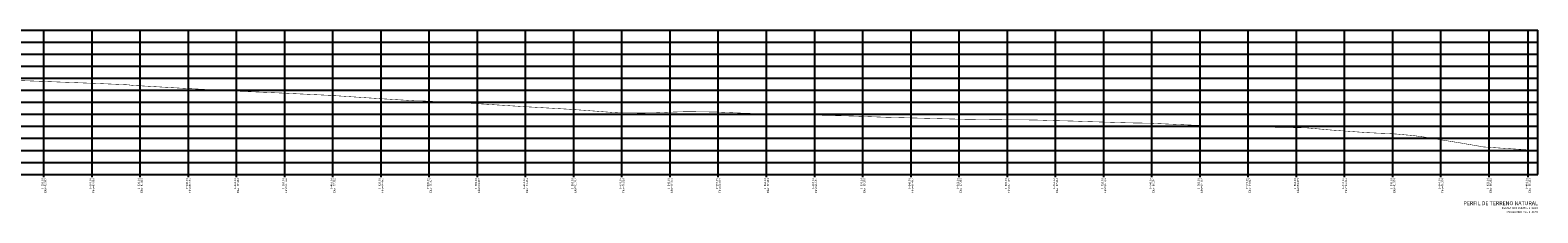
# Model space of a CAD drawing. Units: millimetres. Extents: x 2355 to 3672, y 1764 to 2416.
# Drawn here: x 3046 to 3672, y 1929 to 2005 of the extents above; entities that cross this region are included whole.
import ezdxf
from ezdxf.enums import TextEntityAlignment as Align

# ---------------------------------------------------------------- set-up
doc = ezdxf.new("R2010")
doc.units = ezdxf.units.MM
doc.linetypes.add('SECCION1', pattern=[0.895, 0.45, -0.095, 0.08, -0.095, 0.08, -0.095])
for name, color, linetype in [('CVL_PERF', 2, 'SECCION1'), ('CVL_PERF_CUAD', 1, 'Continuous'), ('CVL_PERF_RET', 8, 'Continuous'), ('CVL_PERF_TX', 2, 'Continuous')]:
    doc.layers.add(name, color=color, linetype=linetype)
doc.styles.add('HUECA1', font='hueca1.shx')
doc.styles.add('MONOTXT4', font='MONOTXT4.shx')

msp = doc.modelspace()

# ---------------------------------------------------------------- linework, layer by layer
at = {"layer": 'CVL_PERF', "color": 7, "linetype": 'SECCION1', "ltscale": 5, "const_width": 0.2, "flags": 128}
msp.add_lwpolyline([(2771.4875, 2000.5095), (2773.9495, 2000.2098), (2774.6441, 2000.1709), (2781.9846, 1999.6619), (2785.475, 1999.4284), (2787.811, 1999.3189), (2797.6089, 1998.8853), (2804.8834, 1998.6161), (2811.7547, 1998.5332), (2814.5855, 1998.4989), (2823.6433, 1998.4045), (2831.3163, 1998.2727), (2841.4086, 1998.0588), (2850.6201, 1997.3134), (2864.6254, 1996.1555), (2870.3998, 1995.6499), (2889.5494, 1993.9656), (2918.1119, 1991.4591), (2925.4367, 1990.9284), (2933.3425, 1990.3583), (2948.2137, 1989.2748), (2951.3627, 1988.9246), (2953.2, 1988.7941), (2959.642, 1988.4164), (2963.6997, 1988.1159), (2972.4696, 1987.6002), (2981.123, 1987.0545), (2983.8851, 1986.8755), (2997.0792, 1986.2383), (3013.8997, 1985.4677), (3032.4892, 1984.6859), (3038.0461, 1984.4524), (3064.3817, 1983.4578), (3074.1983, 1983.0821), (3086.4502, 1982.5513), (3087.8159, 1982.36), (3087.9907, 1982.334), (3108.5107, 1981.1459), (3132.0768, 1979.9012), (3135.082, 1979.7772), (3150.6345, 1979.103), (3170.6465, 1978.1439), (3188.2104, 1976.9751), (3190.7261, 1976.8077), (3205.8681, 1975.8821), (3207.0777, 1975.9214), (3216.8016, 1975.463), (3225.1054, 1975.0626), (3228.4208, 1974.9013), (3250.3062, 1973.5007), (3269.6079, 1972.3854), (3269.665, 1972.3821), (3276.3211, 1971.9116), (3287.4002, 1971.0672), (3290.1095, 1970.9048), (3295.6166, 1970.8707), (3298.8417, 1970.8459), (3299.7071, 1970.8339), (3303.1413, 1970.8832), (3306.0845, 1970.9383), (3311.1295, 1971.1587), (3318.0982, 1971.3918), (3318.3892, 1971.4011), (3324.7956, 1971.3102), (3330.367, 1971.2316), (3341.2795, 1970.7741), (3349.4318, 1970.4907), (3350.1652, 1970.4611), (3362.3592, 1970.146), (3374.8954, 1969.8749), (3375.5082, 1969.8622), (3386.9343, 1969.5736), (3399.6058, 1969.1033), (3400.4479, 1969.0667), (3416.9154, 1968.6402), (3431.4147, 1968.2524), (3447.603, 1968.032), (3462.8364, 1967.927), (3469.5808, 1967.6848), (3475.7058, 1967.5473), (3478.1039, 1967.4915), (3484.523, 1967.2574), (3494.1455, 1966.9736), (3502.0061, 1966.7209), (3510.7184, 1966.5824), (3512.7997, 1966.4685), (3524.8132, 1965.9397), (3525.6205, 1965.8959), (3535.563, 1965.4878), (3544.2291, 1965.2989), (3555.9964, 1965.0143), (3572.8932, 1964.7063), (3575.5767, 1964.6542), (3586.1089, 1963.7184), (3601.1902, 1962.636), (3603.1227, 1962.5735), (3604.6979, 1962.4731), (3610.0198, 1962.2678), (3610.7091, 1962.2202), (3613.0316, 1962.0592), (3615.7118, 1961.8214), (3619.8709, 1961.4538), (3624.7436, 1960.7871), (3633.0912, 1959.4099), (3639.1184, 1958.4465), (3647.92, 1956.9279), (3649.1297, 1956.7125), (3658.7346, 1956.0661), (3667.6914, 1955.4887)], dxfattribs=at)
at = {"layer": 'CVL_PERF_CUAD', "color": 5, "linetype": 'Continuous'}
for p, q in [((2767.4875, 2005.2961), (3671.6914, 2005.2961)), ((3671.6914, 1945.2961), (3671.6914, 2005.2961)), ((2767.4875, 1945.2961), (3671.6914, 1945.2961))]:
    msp.add_line(p, q, dxfattribs=at)
at = {"layer": 'CVL_PERF_RET', "color": 8, "linetype": 'Continuous', "transparency": 33554559}
for p, q in [((3051.4875, 1944.0961), (3051.4875, 2005.2961)), ((3071.4875, 1944.0961), (3071.4875, 2005.2961)), ((3091.4875, 1944.0961), (3091.4875, 2005.2961)), ((3111.4875, 1944.0961), (3111.4875, 2005.2961)), ((3131.4875, 1944.0961), (3131.4875, 2005.2961)), ((3151.4875, 1944.0961), (3151.4875, 2005.2961)), ((3171.4875, 1944.0961), (3171.4875, 2005.2961)), ((3191.4875, 1944.0961), (3191.4875, 2005.2961)), ((3211.4875, 1944.0961), (3211.4875, 2005.2961)), ((3231.4875, 1944.0961), (3231.4875, 2005.2961)), ((3251.4875, 1944.0961), (3251.4875, 2005.2961)), ((3271.4875, 1944.0961), (3271.4875, 2005.2961)), ((3291.4875, 1944.0961), (3291.4875, 2005.2961)), ((3311.4875, 1944.0961), (3311.4875, 2005.2961)), ((3331.4875, 1944.0961), (3331.4875, 2005.2961)), ((3351.4875, 1944.0961), (3351.4875, 2005.2961)), ((3371.4875, 1944.0961), (3371.4875, 2005.2961)), ((3391.4875, 1944.0961), (3391.4875, 2005.2961)), ((3411.4875, 1944.0961), (3411.4875, 2005.2961)), ((3431.4875, 1944.0961), (3431.4875, 2005.2961)), ((3451.4875, 1944.0961), (3451.4875, 2005.2961)), ((3471.4875, 1944.0961), (3471.4875, 2005.2961)), ((3491.4875, 1944.0961), (3491.4875, 2005.2961)), ((3511.4875, 1944.0961), (3511.4875, 2005.2961)), ((3531.4875, 1944.0961), (3531.4875, 2005.2961)), ((3551.4875, 1944.0961), (3551.4875, 2005.2961)), ((3571.4875, 1944.0961), (3571.4875, 2005.2961)), ((3591.4875, 1944.0961), (3591.4875, 2005.2961)), ((3611.4875, 1944.0961), (3611.4875, 2005.2961)), ((3631.4875, 1944.0961), (3631.4875, 2005.2961)), ((3651.4875, 1944.0961), (3651.4875, 2005.2961)), ((3667.6914, 1944.0961), (3667.6914, 2005.2961)), ((2767.4875, 2000.2961), (3671.6914, 2000.2961)), ((2767.4875, 1995.2961), (3671.6914, 1995.2961)), ((2767.4875, 1990.2961), (3671.6914, 1990.2961)), ((2767.4875, 1985.2961), (3671.6914, 1985.2961)), ((2767.4875, 1980.2961), (3671.6914, 1980.2961)), ((2767.4875, 1975.2961), (3671.6914, 1975.2961)), ((2767.4875, 1970.2961), (3671.6914, 1970.2961)), ((2767.4875, 1965.2961), (3671.6914, 1965.2961)), ((2767.4875, 1960.2961), (3671.6914, 1960.2961)), ((2767.4875, 1955.2961), (3671.6914, 1955.2961)), ((2767.4875, 1950.2961), (3671.6914, 1950.2961))]:
    msp.add_line(p, q, dxfattribs=at)

# ---------------------------------------------------------------- texts
at = {"layer": 'CVL_PERF_TX', "color": 7, "style": 'MONOTXT4'}
for s, p in [('0+280.00', (3050.8875, 1943.6961)), ('Elev=83.649', (3052.0875, 1943.6961)), ('0+300.00', (3070.8875, 1943.6961)), ('Elev=82.890', (3072.0875, 1943.6961)), ('0+320.00', (3090.8875, 1943.6961)), ('Elev=81.835', (3092.0875, 1943.6961)), ('0+340.00', (3110.8875, 1943.6961)), ('Elev=80.693', (3112.0875, 1943.6961)), ('0+360.00', (3130.8875, 1943.6961)), ('Elev=79.636', (3132.0875, 1943.6961)), ('0+380.00', (3150.8875, 1943.6961)), ('Elev=78.766', (3152.0875, 1943.6961)), ('0+400.00', (3170.8875, 1943.6961)), ('Elev=77.792', (3172.0875, 1943.6961)), ('0+420.00', (3190.8875, 1943.6961)), ('Elev=76.465', (3192.0875, 1943.6961)), ('0+440.00', (3210.8875, 1943.6961)), ('Elev=75.417', (3212.0875, 1943.6961)), ('0+460.00', (3230.8875, 1943.6961)), ('Elev=74.409', (3232.0875, 1943.6961)), ('0+480.00', (3250.8875, 1943.6961)), ('Elev=73.136', (3252.0875, 1943.6961)), ('0+500.00', (3270.8875, 1943.6961)), ('Elev=71.957', (3272.0875, 1943.6961)), ('0+520.00', (3290.8875, 1943.6961)), ('Elev=70.600', (3292.0875, 1943.6961)), ('0+540.00', (3310.8875, 1943.6961)), ('Elev=70.875', (3312.0875, 1943.6961)), ('0+560.00', (3330.8875, 1943.6961)), ('Elev=70.889', (3332.0875, 1943.6961)), ('0+580.00', (3350.8875, 1943.6961)), ('Elev=70.131', (3352.0875, 1943.6961)), ('0+600.00', (3370.8875, 1943.6961)), ('Elev=69.652', (3372.0875, 1943.6961)), ('0+620.00', (3390.8875, 1943.6961)), ('Elev=69.108', (3392.0875, 1943.6961)), ('0+640.00', (3410.8875, 1943.6961)), ('Elev=68.485', (3412.0875, 1943.6961)), ('0+660.00', (3430.8875, 1943.6961)), ('Elev=67.955', (3432.0875, 1943.6961)), ('0+680.00', (3450.8875, 1943.6961)), ('Elev=67.709', (3452.0875, 1943.6961)), ('0+700.00', (3470.8875, 1943.6961)), ('Elev=67.346', (3472.0875, 1943.6961)), ('0+720.00', (3490.8875, 1943.6961)), ('Elev=66.756', (3492.0875, 1943.6961)), ('0+740.00', (3510.8875, 1943.6961)), ('Elev=66.244', (3512.0875, 1943.6961)), ('0+760.00', (3530.8875, 1943.6961)), ('Elev=65.359', (3532.0875, 1943.6961)), ('0+780.00', (3550.8875, 1943.6961)), ('Elev=64.827', (3552.0875, 1943.6961)), ('0+800.00', (3570.8875, 1943.6961)), ('Elev=64.436', (3572.0875, 1943.6961)), ('0+820.00', (3590.8875, 1943.6961)), ('Elev=63.036', (3592.0875, 1943.6961)), ('0+840.00', (3610.8875, 1943.6961)), ('Elev=61.870', (3612.0875, 1943.6961)), ('0+860.00', (3630.8875, 1943.6961)), ('Elev=59.378', (3632.0875, 1943.6961)), ('0+880.00', (3650.8875, 1943.6961)), ('Elev=56.258', (3652.0875, 1943.6961)), ('0+896.20', (3667.0914, 1943.6961)), ('Elev=55.193', (3668.2914, 1943.6961))]:
    msp.add_text(s, height=0.8, rotation=90, dxfattribs=at).set_placement(p, align=Align.MIDDLE_RIGHT)
at = {"layer": 'CVL_PERF_TX', "color": 7}
for s, height, style, p in [('PERFIL DE TERRENO NATURAL', 1.6, 'HUECA1', (3671.6914, 1934.0961)), ('ESCALA HORIZONTAL 1 : 1000', 0.8, 'MONOTXT4', (3671.6914, 1931.6961)), ('ESCALA VERTICAL 1 : 1000', 0.8, 'MONOTXT4', (3671.6914, 1930.0961))]:
    msp.add_text(s, height=height, dxfattribs=dict(at, style=style)).set_placement(p, align=Align.TOP_RIGHT)

doc.saveas('drawing.dxf')
